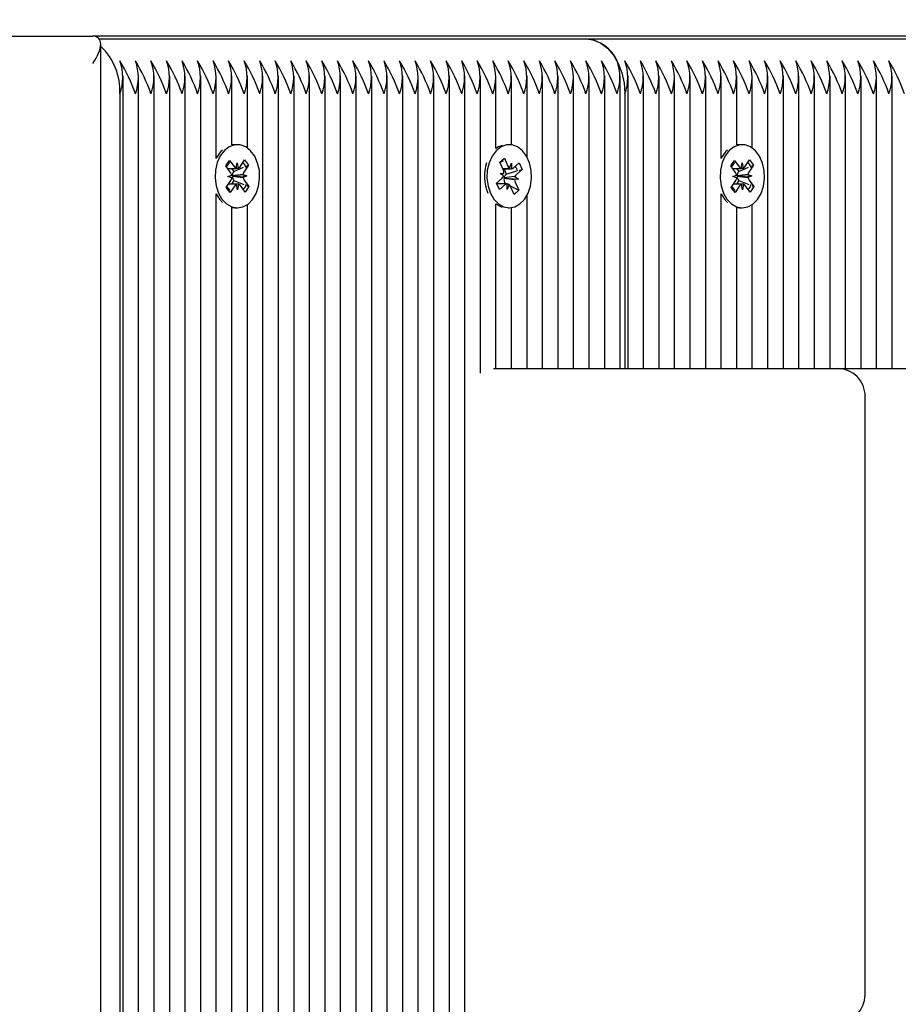
# Model space of a CAD drawing. Units: metres. Extents: x 0.85 to 10.32, y 1.02 to 10.17.
# Drawn here: x 7.33 to 7.49, y 4.38 to 4.56 of the extents above; entities that cross this region are included whole.
import ezdxf

# ---------------------------------------------------------------- set-up
doc = ezdxf.new("R2010")
doc.units = ezdxf.units.M
doc.header["$LTSCALE"] = 65
doc.header["$PDSIZE"] = -1
doc.linetypes.add('SLD-Сплошная', pattern=[0])
doc.layers.add('ПРИМЕЧАНИЯ', color=7, linetype='SLD-Сплошная')
doc.styles.add('SLDTEXTSTYLE3', font='isocpeui.ttf')
doc.dimstyles.new('SLDDIMSTYLE3', dxfattribs={"dimtxt": 0.195, "dimasz": 0.195, "dimexe": 0, "dimexo": 0.0625, "dimgap": 0.04875, "dimtad": 2, "dimrnd": 1e-09, "dimzin": 12, "dimdsep": 46, "dimtxsty": 'SLDTEXTSTYLE3', "dimsah": 1, "dimcen": 0.09, "dimadec": 0, "dimazin": 3, "dimtfac": 1, "dimtdec": 3, "dimtofl": 0, "dimtmove": 0, "dimatfit": 3, "dimfxl": 1, "dimfrac": 2, "dimtolj": 1, "dimtzin": 12, "dimarcsym": 0})

# ---------------------------------------------------------------- blocks, each defined once
blk = doc.blocks.new('_D_7')
at = {"layer": 'Defpoints', "color": 0, "transparency": 16777216}
for p in [(6.843803346235664, 7.979577727089275), (10.28524588585357, 7.979577727089276), (6.495940305685888, 3.663303196182367)]:
    blk.add_point(p, dxfattribs=at)
at = {"layer": 'ПРИМЕЧАНИЯ', "color": 0, "lineweight": -2, "transparency": 16777216}
for p, q in [((6.906303346235664, 7.979577727089275), (10.28524588585357, 7.979577727089276)), ((10.28524588585357, 3.858303196182368), (10.28524588585357, 7.784577727089276)), ((6.558440305685888, 3.663303196182367), (10.28524588585357, 3.663303196182368))]:
    blk.add_line(p, q, dxfattribs=at)
at = {"layer": 'ПРИМЕЧАНИЯ', "color": 0, "transparency": 16777216}
for points in [[(10.25274588585357, 7.784577727089276), (10.31774588585357, 7.784577727089276), (10.28524588585357, 7.979577727089276)], [(10.25274588585357, 3.858303196182368), (10.31774588585357, 3.858303196182368), (10.28524588585357, 3.663303196182368)]]:
    blk.add_solid(points, dxfattribs=at)
at = {"layer": 'ПРИМЕЧАНИЯ', "color": 0, "transparency": 16777216, "insert": (10.04149588585357, 5.821440461635807), "char_height": 0.195, "attachment_point": 2, "rotation": 90, "style": 'SLDTEXTSTYLE3'}
blk.add_mtext('\\A1;4.32м', dxfattribs=at)
blk = doc.blocks.new('_D_8')
at = {"layer": 'Defpoints', "color": 0, "transparency": 16777216}
for p in [(1.57277045089469, 7.223713586589843), (9.76817489432278, 4.048713586589835), (9.76817489432278, 1.055910143650562)]:
    blk.add_point(p, dxfattribs=at)
at = {"layer": 'ПРИМЕЧАНИЯ', "color": 0, "lineweight": -2, "transparency": 16777216}
for p, q in [((1.57277045089469, 7.161213586589843), (1.572770450894689, 1.055910143650562)), ((9.76817489432278, 3.986213586589835), (9.76817489432278, 1.055910143650562)), ((1.767770450894689, 1.055910143650562), (9.57317489432278, 1.055910143650562))]:
    blk.add_line(p, q, dxfattribs=at)
at = {"layer": 'ПРИМЕЧАНИЯ', "color": 0, "transparency": 16777216}
for points in [[(1.767770450894689, 1.088410143650562), (1.767770450894689, 1.023410143650562), (1.572770450894689, 1.055910143650562)], [(9.57317489432278, 1.088410143650562), (9.57317489432278, 1.023410143650562), (9.76817489432278, 1.055910143650562)]]:
    blk.add_solid(points, dxfattribs=at)
at = {"layer": 'ПРИМЕЧАНИЯ', "color": 0, "transparency": 16777216, "insert": (5.670472672608735, 1.299660143650561), "char_height": 0.195, "attachment_point": 2, "style": 'SLDTEXTSTYLE3'}
blk.add_mtext('\\A1;8.2м', dxfattribs=at)
blk = doc.blocks.new('_D_14')
at = {"layer": 'Defpoints', "color": 0, "transparency": 16777216}
for p in [(3.572770450894698, 9.920431497272313), (3.572770450894698, 7.260713586589841), (8.268174894322781, 4.551249120495767)]:
    blk.add_point(p, dxfattribs=at)
at = {"layer": 'ПРИМЕЧАНИЯ', "color": 0, "lineweight": -2, "transparency": 16777216}
for p, q in [((3.572770450894698, 7.323213586589841), (3.572770450894698, 9.920431497272313)), ((8.073174894322781, 9.920431497272313), (3.767770450894698, 9.920431497272313)), ((8.268174894322781, 4.613749120495767), (8.268174894322781, 9.920431497272313))]:
    blk.add_line(p, q, dxfattribs=at)
at = {"layer": 'ПРИМЕЧАНИЯ', "color": 0, "transparency": 16777216}
for points in [[(3.767770450894698, 9.952931497272314), (3.767770450894698, 9.887931497272312), (3.572770450894698, 9.920431497272313)], [(8.073174894322781, 9.952931497272314), (8.073174894322781, 9.887931497272312), (8.268174894322781, 9.920431497272313)]]:
    blk.add_solid(points, dxfattribs=at)
at = {"layer": 'ПРИМЕЧАНИЯ', "color": 0, "transparency": 16777216, "insert": (5.920472672608735, 10.16669286090868), "char_height": 0.195, "attachment_point": 2, "style": 'SLDTEXTSTYLE3'}
blk.add_mtext('\\A1;4.7м', dxfattribs=at)

msp = doc.modelspace()

# ---------------------------------------------------------------- linework, layer by layer
at = {"color": 7, "linetype": 'SLD-Сплошная', "lineweight": 25}
for p, q in [((7.08680334623566, 4.552713586589833), (7.339106699659739, 4.552713586589833)), ((7.786584923803044, 4.552713586589834), (7.339106699659739, 4.552713586589834)), ((7.340294249769887, 4.552213586589835), (7.428909260870423, 4.552213586589834)), ((7.428909260870432, 4.552213586589835), (7.520833142424681, 4.552213586589834)), ((7.340571165753804, 4.184686949843109), (7.340571165753806, 4.551249120495767)), ((7.344642233565665, 4.185915176947958), (7.344642233565665, 4.545522758819459)), ((7.347470660690412, 4.186469644031346), (7.347470660690412, 4.545522758819459)), ((7.350299087815159, 4.186046112637547), (7.350299087815159, 4.545522758819458)), ((7.353127514939903, 4.184686949843109), (7.353127514939903, 4.545522758819458)), ((7.35595594206465, 4.184686949843109), (7.35595594206465, 4.545522758819459)), ((7.358784369189397, 4.185156712805309), (7.358784369189397, 4.545522758819459)), ((7.361612796314141, 4.530424359370431), (7.361612796314141, 4.545522758819458)), ((7.36444122343889, 4.532911789212235), (7.36444122343889, 4.545522758819457)), ((7.367269650563635, 4.532352301513884), (7.367269650563635, 4.545522758819457)), ((7.370098077688381, 4.184768502228337), (7.370098077688381, 4.545522758819459)), ((7.372926504813128, 4.184845691150406), (7.372926504813128, 4.54552275881946)), ((7.375754931937873, 4.18599439383302), (7.375754931937873, 4.545522758819458)), ((7.37858335906262, 4.186722497155846), (7.37858335906262, 4.545522758819457)), ((7.381411786187366, 4.186495516022881), (7.381411786187366, 4.545522758819457)), ((7.384240213312111, 4.185496657957049), (7.384240213312111, 4.545522758819459)), ((7.387068640436858, 4.186200265613621), (7.387068640436858, 4.54552275881946)), ((7.389897067561606, 4.188797396508649), (7.389897067561606, 4.545522758819456)), ((7.392725494686351, 4.190855956495867), (7.392725494686351, 4.545522758819457)), ((7.395553921811098, 4.192718514629159), (7.395553921811096, 4.545522758819458)), ((7.398382348935844, 4.197021854359427), (7.398382348935844, 4.545522758819458)), ((7.401210776060589, 4.20014858536034), (7.401210776060589, 4.545522758819459)), ((7.404039203185336, 4.202503357587585), (7.404039203185336, 4.545522758819457)), ((7.406867630310082, 4.204210174234024), (7.406867630310082, 4.545522758819458)), ((7.409696057434827, 4.491365621503459), (7.409696057434827, 4.545522758819457)), ((7.412524484559574, 4.532252364962345), (7.412524484559574, 4.545522758819457)), ((7.41535291168432, 4.532934265346067), (7.41535291168432, 4.545522758819456)), ((7.418181338809067, 4.530690167771009), (7.418181338809067, 4.545522758819457)), ((7.421009765933814, 4.492213586589835), (7.421009765933814, 4.545522758819457)), ((7.423838193058558, 4.492213586589835), (7.423838193058558, 4.545522758819459)), ((7.426666620183305, 4.492213586589835), (7.426666620183305, 4.545522758819457)), ((7.429495047308052, 4.492213586589834), (7.429495047308052, 4.545522758819456)), ((7.432323474432796, 4.492213586589834), (7.432323474432796, 4.545522758819456)), ((7.435151901557544, 4.492213586589834), (7.435151901557544, 4.545522758819457)), ((7.436566115119923, 4.492213586589834), (7.436566115119923, 4.545522758819459)), ((7.439394542244671, 4.492213586589834), (7.439394542244671, 4.545522758819457)), ((7.442222969369416, 4.492213586589834), (7.442222969369416, 4.545522758819458)), ((7.445051396494161, 4.492213586589834), (7.445051396494161, 4.545522758819459)), ((7.447879823618909, 4.492213586589834), (7.447879823618909, 4.545522758819459)), ((7.450708250743654, 4.492213586589834), (7.450708250743654, 4.545522758819457)), ((7.453536677868401, 4.530424359477512), (7.453536677868401, 4.545522758819461)), ((7.456365104993148, 4.532911789280598), (7.456365104993148, 4.545522758819459)), ((7.459193532117892, 4.532352301563981), (7.459193532117892, 4.545522758819457)), ((7.462021959242641, 4.492213586589834), (7.462021959242641, 4.545522758819457)), ((7.464850386367386, 4.492213586589834), (7.464850386367386, 4.545522758819458)), ((7.467678813492132, 4.492213586589834), (7.467678813492132, 4.545522758819458)), ((7.470507240616879, 4.492213586589834), (7.470507240616879, 4.545522758819458)), ((7.473335667741623, 4.492213586589834), (7.473335667741623, 4.545522758819459)), ((7.476164094866371, 4.492213586589834), (7.476164094866371, 4.545522758819458)), ((7.478992521991119, 4.492213586589834), (7.478992521991119, 4.545522758819458)), ((7.481820949115862, 4.492213586589834), (7.481820949115862, 4.545522758819455)), ((7.484649376240609, 4.492213586589834), (7.484649376240609, 4.545522758819459)), ((7.344056447128038, 4.542213586589834), (7.344056447128038, 4.18563126041074)), ((7.435980328682296, 4.542213586589835), (7.435980328682296, 4.492213586589834)), ((7.365445354955828, 4.532963586589834), (7.364985735548059, 4.532963586589834)), ((7.414942829638884, 4.532963586589834), (7.414767125246692, 4.532963586589834)), ((7.457369236489813, 4.532963586654324), (7.456909617082045, 4.532963586654324)), ((7.413220170663848, 4.52975472651345), (7.41405672716326, 4.530503289434371)), ((7.413780814929446, 4.530227903116832), (7.41405672716326, 4.530503289434371)), ((7.41405672716326, 4.530503289434371), (7.414708917525926, 4.52904557874233)), ((7.36333692160067, 4.529084820827886), (7.3640193617194, 4.530098995846648)), ((7.364220528248564, 4.527895659954166), (7.36333692160067, 4.529084820827886)), ((7.3640193617194, 4.530098995846648), (7.364902968367298, 4.52890983497293)), ((7.364393459224615, 4.528635477416754), (7.364796817675407, 4.528092636222754)), ((7.364796817675407, 4.528092636222754), (7.366573369742294, 4.528844272595738)), ((7.365232428740363, 4.528656012504533), (7.365402612025656, 4.52965235596881)), ((7.365402612025656, 4.52965235596881), (7.365607489587283, 4.528669159462775)), ((7.365927653657018, 4.528945753130806), (7.366768517374744, 4.53019536163607)), ((7.36748564740782, 4.529230245564642), (7.366644783690093, 4.527980637059385)), ((7.366768517374744, 4.53019536163607), (7.36748564740782, 4.529230245564642)), ((7.367103073486035, 4.529068383449633), (7.36748564740782, 4.529230245564642)), ((7.413872361026515, 4.528297015821409), (7.413220170663848, 4.52975472651345)), ((7.413246893161919, 4.529694999057505), (7.413445186581852, 4.529892914510385)), ((7.413750837195689, 4.528568633738007), (7.414985646151557, 4.528568633738007)), ((7.413986028128349, 4.528568633738007), (7.414407297350127, 4.52762705489237)), ((7.414984740836598, 4.528685916229851), (7.415321396391567, 4.529593633738006)), ((7.415321396391567, 4.529593633738006), (7.415350770731346, 4.528569475890641)), ((7.415708929795471, 4.528727457819548), (7.41673968691082, 4.529649794275685)), ((7.41673968691082, 4.529649794275685), (7.417269000828346, 4.528466724728519)), ((7.455260803134657, 4.529084820892376), (7.455943243253389, 4.530098995911137)), ((7.456144409782553, 4.527895660018656), (7.455260803134657, 4.529084820892376)), ((7.455943243253389, 4.530098995911137), (7.456826849901287, 4.52890983503742)), ((7.456317340758602, 4.528635477481243), (7.456720699209395, 4.528092636287244)), ((7.456720699209395, 4.528092636287244), (7.458497251214975, 4.52884427263429)), ((7.45715631027435, 4.528656012569023), (7.457326493559643, 4.5296523560333)), ((7.457326493559643, 4.5296523560333), (7.45753137112127, 4.528669159527265)), ((7.457851535191004, 4.528945753195296), (7.458692398908731, 4.530195361700559)), ((7.459409528941807, 4.529230245629132), (7.45856866522408, 4.527980637123875)), ((7.458692398908731, 4.530195361700559), (7.459409528941807, 4.529230245629132)), ((7.459026955044381, 4.529068383524429), (7.459409528941807, 4.529230245629132)), ((7.36372088459021, 4.52715313895829), (7.364416109506863, 4.527442879584568)), ((7.364425405810184, 4.526912463448126), (7.36372088459021, 4.52715313895829)), ((7.36452171309795, 4.527276817493036), (7.364596550644324, 4.527251251812203)), ((7.364596550644324, 4.527251251812203), (7.36452270059487, 4.527220474204745)), ((7.364596550644324, 4.527251251812203), (7.367169825321454, 4.527274034221371)), ((7.364796817675407, 4.528092636222754), (7.364721453245263, 4.527980637059377)), ((7.366465304101467, 4.527514709731533), (7.367169825321454, 4.527274034221371)), ((7.367169825321454, 4.527274034221371), (7.366474600404796, 4.526984293595099)), ((7.412616658449432, 4.525960448451143), (7.413647415564775, 4.52688278490728)), ((7.413259882160874, 4.527748960825739), (7.413984071119749, 4.527790502415441)), ((7.413901735366286, 4.527272857974041), (7.413259882160874, 4.527748960825739)), ((7.414068152207868, 4.52687999221845), (7.413991225462084, 4.52687557947607)), ((7.413999971551755, 4.52693056609505), (7.414068152207868, 4.52687999221845)), ((7.414068152207868, 4.52687999221845), (7.416625777116902, 4.526678212353921)), ((7.414407297350127, 4.52762705489237), (7.414314913268166, 4.52754438827238)), ((7.414407297350127, 4.52762705489237), (7.41629806981808, 4.528181837950937)), ((7.415983923911481, 4.527154315205619), (7.416625777116902, 4.526678212353921)), ((7.417269000828346, 4.528466724728519), (7.416238243712998, 4.527544388272388)), ((7.416756087866617, 4.52831622781442), (7.417269000828346, 4.528466724728519)), ((7.455644766124196, 4.52715313902278), (7.456339991040849, 4.527442879649058)), ((7.456349287344171, 4.526912463512616), (7.455644766124196, 4.52715313902278)), ((7.456445594631937, 4.527276817557526), (7.45652043217831, 4.527251251876693)), ((7.45652043217831, 4.527251251876693), (7.456446582128855, 4.527220474269234)), ((7.45652043217831, 4.527251251876693), (7.459093706855441, 4.527274034285861)), ((7.456720699209395, 4.528092636287244), (7.45664533477925, 4.527980637123867)), ((7.458389185635456, 4.527514709796023), (7.459093706855441, 4.527274034285861)), ((7.459093706855441, 4.527274034285861), (7.458398481938783, 4.526984293659589)), ((7.363405062503844, 4.525196927615021), (7.364245926221564, 4.526446536120284)), ((7.364122192536916, 4.524231811543602), (7.363405062503844, 4.525196927615021)), ((7.364963056254641, 4.525481420048859), (7.364122192536916, 4.524231811543602)), ((7.364826046586177, 4.526424931826269), (7.364402163302053, 4.525794998406724)), ((7.364746851218266, 4.526531513225492), (7.364826046586177, 4.526424931826269)), ((7.364826046586177, 4.526424931826269), (7.366628308418054, 4.525709654551625)), ((7.365488097886002, 4.524774817210858), (7.365283220324379, 4.525758013716895)), ((7.365658281171299, 4.525771160675133), (7.365488097886002, 4.524774817210858)), ((7.366871348192262, 4.524328177333016), (7.365987741544359, 4.525517338206734)), ((7.366670181663091, 4.526531513225486), (7.367553788310994, 4.525342352351775)), ((7.367553788310994, 4.525342352351775), (7.366871348192262, 4.524328177333016)), ((7.367134172905608, 4.525508888289146), (7.367553788310994, 4.525342352351775)), ((7.413145972366955, 4.524777378903986), (7.412616658449432, 4.525960448451143)), ((7.414228512646236, 4.525858539441662), (7.412662253281256, 4.525858539441662)), ((7.414176729482302, 4.525699715360116), (7.413145972366955, 4.524777378903986)), ((7.414148421934005, 4.525999506536602), (7.413990884155712, 4.525858539441662)), ((7.414089967806431, 4.526130157358248), (7.414148421934005, 4.525999506536602)), ((7.414148421934005, 4.525999506536602), (7.414416398633875, 4.525858222585946)), ((7.414564262886207, 4.524833539441663), (7.414534888546431, 4.525857697289029)), ((7.414900918441182, 4.525741256949813), (7.414564262886207, 4.524833539441663)), ((7.415123617962262, 4.52548535904691), (7.416665488613928, 4.52467244666621)), ((7.41582893211452, 4.523923883745292), (7.415176741751848, 4.525381594437333)), ((7.416625777116902, 4.526678212353921), (7.415901588158022, 4.526636670764225)), ((7.416013298251254, 4.526130157358244), (7.416665488613928, 4.52467244666621)), ((7.455328944037831, 4.525196927679511), (7.456169807755552, 4.526446536184774)), ((7.456046074070903, 4.52423181160809), (7.455328944037831, 4.525196927679511)), ((7.456886937788628, 4.525481420113348), (7.456046074070903, 4.52423181160809)), ((7.456749928120166, 4.526424931890759), (7.45632604483604, 4.525794998471214)), ((7.456670732752253, 4.526531513289981), (7.456749928120166, 4.526424931890759)), ((7.456749928120166, 4.526424931890759), (7.458552190010224, 4.525709654593023)), ((7.457411979419989, 4.524774817275348), (7.457207101858364, 4.525758013781385)), ((7.457582162705288, 4.525771160739622), (7.457411979419989, 4.524774817275348)), ((7.458795229726251, 4.524328177397506), (7.457911623078347, 4.525517338271224)), ((7.458594063197078, 4.526531513289976), (7.459477669844981, 4.525342352416264)), ((7.459477669844981, 4.525342352416264), (7.458795229726251, 4.524328177397506)), ((7.459058054463735, 4.525508888344055), (7.459477669844981, 4.525342352416264)), ((7.361612796314141, 4.186324977017101), (7.361612796314141, 4.524002813809235)), ((7.361612796314141, 4.524002813809235), (7.362182856488968, 4.523048224905631)), ((7.416665488613928, 4.52467244666621), (7.41582893211452, 4.523923883745292)), ((7.418181338809067, 4.492213586589835), (7.418181338809067, 4.523737005408659)), ((7.453536677868401, 4.492213586589834), (7.453536677868401, 4.524002813831133)), ((7.453536677868401, 4.524002813831133), (7.454106738022954, 4.523048224970122)), ((7.362182856488968, 4.523048224905631), (7.362721565989723, 4.52243764977888)), ((7.36444122343889, 4.186474428393782), (7.36444122343889, 4.521515383967432)), ((7.364985735548059, 4.521463586589834), (7.365445354955828, 4.521463586589834)), ((7.367269650563635, 4.185652640907549), (7.367269650563635, 4.522074871665783)), ((7.412524484559574, 4.492213586589836), (7.412524484559574, 4.522174808217322)), ((7.414767125246692, 4.521463586589834), (7.414942829638884, 4.521463586589834)), ((7.41535291168432, 4.492213586589836), (7.41535291168432, 4.5214929078336)), ((7.454106738022954, 4.523048224970122), (7.454645447497223, 4.522437649868484)), ((7.456365104993148, 4.492213586589834), (7.456365104993148, 4.521515384028048)), ((7.456909617082045, 4.521463586654324), (7.457369236489814, 4.521463586654324)), ((7.459193532117892, 4.492213586589834), (7.459193532117892, 4.522074871744666)), ((7.412073030643754, 4.492213586589834), (7.4320548137436, 4.492213586589834)), ((7.4320548137436, 4.492213586589834), (7.474732483273263, 4.492213586589834)), ((7.474732483273264, 4.492213586589834), (7.513372093580049, 4.492213586589834)), ((7.47973248327326, 4.378213586589834), (7.47973248327326, 4.487213586589834))]:
    msp.add_line(p, q, dxfattribs=at)
at = {"color": 7, "linetype": 'SLD-Сплошная', "lineweight": 25, "flags": 128}
for points in [[(7.428909260870432, 4.552213586589835), (7.430288757766846, 4.552021439393868), (7.431615241371162, 4.551452381914947), (7.432837735662366, 4.550528282712861), (7.433909260870431, 4.5492846544017), (7.434788638882528, 4.547769288920031), (7.435442075694812, 4.546040420913486), (7.435844460097043, 4.544164489809996), (7.435980328682296, 4.542213586589835)], [(7.362642475896735, 4.523048224905632), (7.363463013621724, 4.522193313124154), (7.364408109143275, 4.521653843587798), (7.365418378633953, 4.521463713151565), (7.366430343146144, 4.521634868410012), (7.367380417227807, 4.522156555048789), (7.368208904230258, 4.522995993577752), (7.368863747268176, 4.524100438986884), (7.36930380014514, 4.525400494909266), (7.36950141272049, 4.526814474050023), (7.36944416826935, 4.52825353089949), (7.369135663671115, 4.529627244223333), (7.368595283404291, 4.530849298561251), (7.367856981548424, 4.531842907744793), (7.366967148324402, 4.532545639654716), (7.365981695226269, 4.532913339060653), (7.364962541896423, 4.532922902056624), (7.36397372548676, 4.532573727764425), (7.363077376968914, 4.531887756089006), (7.362329817216798, 4.53090808915356), (7.361778018158972, 4.529696283034605), (7.361456651359614, 4.528328479967307), (7.361385909476633, 4.526890624048812), (7.361570237482704, 4.525473061054541), (7.361998053371298, 4.524164861680859), (7.362642475896735, 4.523048224905632)], [(7.364985735548059, 4.532963586589833), (7.364502922488652, 4.532922902056623), (7.36444122343889, 4.532911789212235)], [(7.411506972587718, 4.524139131736057), (7.412155560180754, 4.52302732836374), (7.412979282164702, 4.52217856299175), (7.413926381057875, 4.521646166669949), (7.41493734715363, 4.521463591817253), (7.415948657734097, 4.521642310283119), (7.416896768436164, 4.522171092529057), (7.417722105977516, 4.52301671322183), (7.418372811365046, 4.524126038903335), (7.41880799838613, 4.525429366561188), (7.419000322639731, 4.526844803325345), (7.418937699685671, 4.528283412098299), (7.41862406435447, 4.529654799800012), (7.418079123507452, 4.530872797097576), (7.417337117782189, 4.531860872741304), (7.416444670127309, 4.532556942304613), (7.415457856311157, 4.532917269176873), (7.414438681475051, 4.532919212695513), (7.413451184122206, 4.532562650742108), (7.412557412343062, 4.531869987415535), (7.411813525105567, 4.530884745300037), (7.411266263580675, 4.5296688307812), (7.410950014222685, 4.528298644240063), (7.410884648141844, 4.526860279536201), (7.411074272529408, 4.52544411441389), (7.411506972587718, 4.524139131736057)], [(7.413633254235153, 4.532836543962058), (7.412991564714437, 4.532562650742108), (7.412524484559574, 4.532252364962345)], [(7.454566357430721, 4.523048224970123), (7.45538689515571, 4.522193313188644), (7.456331990677262, 4.521653843652287), (7.457342260167939, 4.521463713216054), (7.458354224680132, 4.521634868474502), (7.459304298761793, 4.522156555113279), (7.460132785764245, 4.522995993642241), (7.460787628802162, 4.524100439051374), (7.461227681679125, 4.525400494973756), (7.461425294254477, 4.526814474114513), (7.461368049803337, 4.52825353096398), (7.461059545205101, 4.529627244287822), (7.460519164938278, 4.530849298625741), (7.459780863082411, 4.531842907809283), (7.458891029858391, 4.532545639719205), (7.457905576760256, 4.532913339125143), (7.456886423430408, 4.532922902121114), (7.455897607020747, 4.532573727828915), (7.4550012585029, 4.531887756153496), (7.454253698750785, 4.53090808921805), (7.453701899692959, 4.529696283099095), (7.453380532893602, 4.528328480031797), (7.45330979101062, 4.526890624113301), (7.453494119016691, 4.525473061119031), (7.453921934905285, 4.524164861745349), (7.454566357430721, 4.523048224970123)], [(7.456909617082045, 4.532963586654323), (7.456426804022641, 4.532922902121113), (7.456365104993148, 4.532911789280598)], [(7.413293709583467, 4.529835672996177), (7.413545734700177, 4.529930910553372), (7.413900111411847, 4.530039507856697)], [(7.364158112025832, 4.524624266907016), (7.363909259494919, 4.524910443460811), (7.363552605433847, 4.525416191327245)], [(7.456081993557451, 4.524624266933049), (7.455833141049178, 4.524910443460813), (7.455430487562291, 4.525481420113352)], [(7.36444122343889, 4.521515383967432), (7.364958759226182, 4.521463713151564), (7.364985735548059, 4.521463586589833)], [(7.412524484559574, 4.522174808217322), (7.413466761650106, 4.521646166669949), (7.413633254235153, 4.521590629217608)], [(7.456365104993148, 4.521515384028048), (7.45688264076017, 4.521463713216054), (7.456909617082045, 4.521463586654322)]]:
    msp.add_lwpolyline(points, dxfattribs=at)
at = {"color": 251, "linetype": 'SLD-Сплошная', "true_color": 0x636466}
msp.add_arc((5.67580334623566, 4.300713586589834), 2.65, 147.5216330772915, 318.6137314486995, dxfattribs=at)
at = {"color": 7, "linetype": 'SLD-Сплошная', "lineweight": 25}
for centre, radius, start, end in [((7.428426811781497, 4.545531300545119), 0.006699679388359236, 23.60070818655126, 85.8705124479319), ((7.333021884246209, 4.542765537488635), 0.01104835860151804, 357.1364410295712, 46.89838181650068), ((7.33590181979576, 4.545213586589835), 0.008688955456689816, 339.8019720496039, 20.19802795038591), ((7.31731396332134, 4.531940392159505), 0.03130458907442828, 19.15767642337648, 31.3211272179919), ((7.320142390441028, 4.531940392157119), 0.03130458907999203, 19.15767642446284, 31.32112721690996), ((7.338730246929977, 4.545213586589835), 0.008688955447802403, 339.8019720280439, 20.19802797194586), ((7.322970817575824, 4.531940392161875), 0.03130458906893516, 19.15767642227874, 31.32112721903261), ((7.341558674053729, 4.545213586589834), 0.00868895544873735, 339.8019720303183, 20.19802796968252), ((7.325799244695576, 4.531940392159505), 0.03130458907442995, 19.15767642337541, 31.32112721799021), ((7.344387101180454, 4.545213586589834), 0.008688955446876844, 339.8019720258048, 20.19802797419592), ((7.328627671815587, 4.531940392157268), 0.03130458907963934, 19.15767642439798, 31.32112721698119), ((7.347215528305201, 4.545213586589834), 0.008688955446876844, 339.8019720258048, 20.19802797419041), ((7.331456098945083, 4.531940392159517), 0.0313045890744145, 19.15767642336398, 31.3211272179823), ((7.35004395542895, 4.545213586589835), 0.00868895544781574, 339.8019720280763, 20.1980279719135), ((7.334284526064851, 4.531940392157163), 0.03130458907988852, 19.15767642444261, 31.32112721692842), ((7.352872382553716, 4.545213586589834), 0.00868895544779376, 339.8019720280292, 20.19802797197158), ((7.337112953199739, 4.531940392161961), 0.03130458906873104, 19.15767642224075, 31.32112721907537), ((7.355700809678442, 4.545213586589835), 0.008688955447814072, 339.8019720280723, 20.19802797191755), ((7.339941380324451, 4.53194039216193), 0.0313045890687748, 19.15767642227316, 31.32112721909356), ((7.358529236804182, 4.545213586589834), 0.008688955446878512, 339.801972025809, 20.19802797419187), ((7.342769807439268, 4.531940392157249), 0.03130458907969245, 19.15767642440035, 31.32112721696441), ((7.361357663928938, 4.545213586589834), 0.008688955446870176, 339.8019720257887, 20.19802797421209), ((7.345598234568813, 4.531940392159519), 0.03130458907441357, 19.15767642336091, 31.32112721797952), ((7.364186091053666, 4.545213586589835), 0.008688955446890488, 339.8019720258318, 20.19802797415807), ((7.348426661693631, 4.531940392159544), 0.03130458907433691, 19.15767642336059, 31.32112721801161), ((7.367014518177447, 4.545213586589834), 0.00868895544779376, 339.8019720280292, 20.19802797197158), ((7.351255088813392, 4.5319403921572), 0.03130458907981616, 19.15767642441806, 31.32112721693093), ((7.369842945302189, 4.545213586589834), 0.008688955447798762, 339.8019720280414, 20.19802797195395), ((7.354083515943278, 4.531940392159627), 0.031304589074163, 19.15767642331014, 31.32112721802643), ((7.372671372426931, 4.545213586589835), 0.00868895544780407, 339.801972028048, 20.19802797194181), ((7.35691194306783, 4.531940392159526), 0.03130458907437962, 19.15767642336783, 31.32112721800221), ((7.375499799551685, 4.545213586589835), 0.008688955447794067, 339.8019720280237, 20.19802797196608), ((7.359740370187614, 4.531940392157186), 0.03130458907983731, 19.15767642443042, 31.32112721693794), ((7.378328226677398, 4.545213586589835), 0.008688955446887154, 339.8019720258237, 20.19802797416616), ((7.362568797318124, 4.531940392159912), 0.03130458907349733, 19.15767642318104, 31.32112721815697), ((7.381156653800184, 4.545213586589835), 0.008688955448729321, 339.8019720302926, 20.19802796969725), ((7.365397224441978, 4.531940392159481), 0.03130458907448153, 19.15767642338912, 31.32112721798376), ((7.383985080925754, 4.545213586589834), 0.008688955447953804, 339.8019720284175, 20.19802797158333), ((7.368225651561923, 4.531940392157211), 0.03130458907976371, 19.15767642442904, 31.32112721696666), ((7.386813508050677, 4.545213586589831), 0.008688955447788011, 339.8019720280336, 20.19802797200424), ((7.371054078691742, 4.531940392159612), 0.0313045890741802, 19.15767642332771, 31.32112721803991), ((7.389641935174426, 4.545213586589829), 0.008688955448725506, 339.801972030327, 20.1980279697519), ((7.373882505805442, 4.531940392154393), 0.03130458908633017, 19.15767642571436, 31.32112721568923), ((7.392470362301138, 4.545213586589835), 0.008688955446878819, 339.8019720258035, 20.19802797418637), ((7.376710932941071, 4.531940392159538), 0.03130458907436046, 19.157676423357, 31.3211272179949), ((7.395298789424077, 4.545213586589831), 0.00868895544857792, 339.8019720299465, 20.19802797008176), ((7.379539360065891, 4.531940392159566), 0.03130458907428093, 19.15767642335314, 31.32112721802453), ((7.398127216549657, 4.545213586589834), 0.008688955447792093, 339.8019720280252, 20.19802797197012), ((7.382367787185764, 4.531940392157268), 0.03130458907963934, 19.15767642439798, 31.32112721698119), ((7.400955643674397, 4.545213586589831), 0.008688955447797842, 339.8019720280579, 20.19802797197448), ((7.385196214316114, 4.531940392159921), 0.03130458907347405, 19.15767642317542, 31.32112721816198), ((7.403784070798181, 4.545213586589834), 0.00868895544870234, 339.8019720302333, 20.19802796976196), ((7.388024641440845, 4.531940392159905), 0.03130458907349278, 19.15767642319346, 31.32112721817376), ((7.406612497923739, 4.545213586589832), 0.008688955447938799, 339.801972028381, 20.19802797161973), ((7.390853068560629, 4.531940392157563), 0.03130458907895134, 19.15767642426066, 31.32112721711365), ((7.409440925048479, 4.545213586589832), 0.008688955447945467, 339.8019720283972, 20.19802797160355), ((7.393681495685295, 4.531940392157535), 0.03130458907903552, 19.15767642426132, 31.32112721707727), ((7.41226935217224, 4.545213586589832), 0.008688955448872387, 339.8019720306459, 20.19802796935494), ((7.396509922819273, 4.531940392161887), 0.03130458906888423, 19.15767642228451, 31.3211272190608), ((7.41509777929798, 4.545213586589832), 0.008688955447937132, 339.8019720283771, 20.19802797162377), ((7.39933834993977, 4.531940392159893), 0.03130458907355223, 19.15767642317975, 31.32112721813406), ((7.417926206423834, 4.545213586589835), 0.00868895544689777, 339.8019720258369, 20.19802797412685), ((7.40216677706397, 4.531940392159619), 0.03130458907415882, 19.15767642332408, 31.3211272180446), ((7.420754633547469, 4.545213586589832), 0.008688955447938799, 339.801972028381, 20.19802797161973), ((7.404995204184361, 4.531940392157563), 0.03130458907894837, 19.1576764242628, 31.32112721711535), ((7.423583060672357, 4.545213586589832), 0.008688955447807097, 339.8019720280616, 20.19802797193922), ((7.426411487796942, 4.545213586589832), 0.008688955447958805, 339.8019720284296, 20.19802797157119), ((7.427825701350992, 4.545213586589835), 0.008688955455775929, 339.8019720473932, 20.19802795260216), ((7.409237844875824, 4.53194039215961), 0.03130458907418106, 19.15767642333232, 31.32112721804267), ((7.41206627200058, 4.531940392159624), 0.03130458907416663, 19.15767642331568, 31.3211272180303), ((7.430654128485212, 4.545213586589835), 0.00868895544688518, 339.8019720258251, 20.1980279741702), ((7.41489469912532, 4.53194039215961), 0.03130458907417785, 19.15767642333444, 31.32112721804606), ((7.433482555609967, 4.545213586589835), 0.008688955446876844, 339.8019720258048, 20.19802797419041), ((7.417723126244923, 4.531940392157186), 0.03130458907983425, 19.1576764244341, 31.32112721694132), ((7.43631098273373, 4.545213586589835), 0.008688955447800429, 339.8019720280454, 20.1980279719499), ((7.4205515533745, 4.531940392159473), 0.03130458907451907, 19.15767642338161, 31.32112721795908), ((7.439139409858479, 4.545213586589835), 0.008688955447800429, 339.8019720280454, 20.1980279719499), ((7.423379980504565, 4.531940392161974), 0.03130458906867158, 19.15767642225446, 31.32112721911509), ((7.441967836983221, 4.545213586589831), 0.008688955447801348, 339.801972028066, 20.19802797197189), ((7.426208407618324, 4.531940392156793), 0.03130458908075341, 19.15767642461029, 31.32112721676048), ((7.444796264108939, 4.545213586589835), 0.008688955446888821, 339.8019720258278, 20.19802797416211), ((7.429036834748095, 4.531940392159168), 0.03130458907522676, 19.15767642352361, 31.32112721782359), ((7.447624691232869, 4.545213586589834), 0.008688955447657055, 339.8019720276976, 20.19802797229771), ((7.431865261872829, 4.531940392159154), 0.03130458907524174, 19.15767642354071, 31.32112721783736), ((7.450453118357625, 4.545213586589834), 0.008688955447645386, 339.8019720276693, 20.19802797232601), ((7.434693688987551, 4.531940392154429), 0.03130458908626457, 19.15767642568708, 31.32112721568638), ((7.453281545482342, 4.545213586589834), 0.008688955447673728, 339.8019720277381, 20.19802797225726), ((7.437522116122262, 4.53194039215914), 0.03130458907530329, 19.15767642352854, 31.32112721779735), ((7.456109972606114, 4.545213586589834), 0.008688955448590644, 339.8019720299624, 20.19802797003292), ((7.44035054324228, 4.531940392156899), 0.03130458908050394, 19.15767642456412, 31.32112721680848), ((7.458938399732846, 4.545213586589834), 0.008688955446723469, 339.8019720254329, 20.19802797456249), ((7.443178970371827, 4.531940392159168), 0.03130458907522372, 19.15767642352468, 31.32112721782698), ((7.461766826857575, 4.545213586589834), 0.008688955446740141, 339.8019720254733, 20.19802797452205), ((7.44600739749168, 4.531940392156853), 0.03130458908060607, 19.15767642458695, 31.32112721679142), ((7.464595253981345, 4.545213586589834), 0.00868895544765539, 339.8019720276936, 20.19802797230175), ((7.448835824611281, 4.531940392154429), 0.03130458908626457, 19.15767642568708, 31.32112721568638), ((7.4674236811061, 4.545213586589834), 0.00868895544764872, 339.8019720276773, 20.19802797231793), ((7.451664251745896, 4.531940392159097), 0.03130458907540785, 19.15767642354617, 31.32112721777413), ((7.470252108230838, 4.545213586589834), 0.008688955447658723, 339.8019720277017, 20.19802797229367), ((7.454492678871418, 4.531940392159456), 0.03130458907455702, 19.15767642339098, 31.32112721795335), ((7.473080535356553, 4.545213586589836), 0.008688955446745888, 339.8019720254744, 20.19802797449488), ((7.45732110599058, 4.531940392156812), 0.03130458908070169, 19.15767642460532, 31.32112721677417), ((7.47590896248019, 4.545213586589834), 0.008688955447787092, 339.801972028013, 20.19802797198226), ((7.366339503292794, 4.528251248450665), 0.005202323512783356, 134.0628024148309, 155.3093193203113), ((7.458263384827438, 4.528251248518023), 0.005202323511553032, 134.0628028439838, 155.3093188325833), ((7.366591511143545, 4.527266106053345), 0.003507036664020395, 135.6842902019522, 152.6564662032919), ((7.365476591329653, 4.529313664643258), 0.0007015138669890641, 215.1454857161203, 249.6318493707389), ((7.365305877502751, 4.529341878755884), 0.0007372388329839891, 294.1489646728438, 327.4993099152803), ((7.365686509579641, 4.528568362754777), 0.001337963613867041, 11.75484417113215, 56.5181813811371), ((7.418233170263687, 4.527222052665061), 0.007819230692044238, 161.8068641964661, 203.2207154887276), ((7.415538897906787, 4.529396491393125), 0.0009011143773687307, 202.9184625538193, 232.0503593926582), ((7.4153054339211, 4.529157238634834), 0.0005895086681509326, 274.4107499617827, 313.193256830306), ((7.415088454457962, 4.527786649715697), 0.001456374413735041, 15.39343980954086, 53.20214238618784), ((7.458515392754187, 4.527266106016928), 0.003507036731373109, 135.684289873688, 152.6564653346314), ((7.457400472863634, 4.529313664707736), 0.000701513866976385, 215.1454857157667, 249.6318493708187), ((7.457229759036748, 4.529341878820364), 0.0007372388329697506, 294.1489646723985, 327.4993099154757), ((7.457610391114645, 4.52856836275134), 0.001337963632921938, 11.75484594266574, 56.51818303478048), ((7.363281803504824, 4.527221540595388), 0.001155699378900619, 11.04147488434234, 35.68297794995484), ((7.363241902724328, 4.527100827690692), 0.001198399199811667, 326.9089360290257, 350.9567558982272), ((7.365799052192626, 4.52729456800164), 0.001277462423456378, 147.5165374541838, 180.7961580226987), ((7.365763978413629, 4.527243375110466), 0.001241489055459049, 181.0569562916989, 214.9872128120188), ((7.367648807187463, 4.527326345488918), 0.001198399199956458, 146.9089360300369, 170.9567558968774), ((7.367608906406913, 4.527205632584285), 0.001155699378978131, 191.0414748839204, 215.6829779484153), ((7.412981080783085, 4.527595164029359), 0.0009754414666530911, 313.0872273643686, 340.7056875571237), ((7.412642726287361, 4.527760247996848), 0.001341685987563181, 1.292103704999967, 23.58253182735011), ((7.415361452946042, 4.526677835654719), 0.001384422614909461, 171.7880787816846, 203.3034317718102), ((7.415064842586498, 4.526771905590468), 0.001076625968638488, 134.1512691512338, 171.5255554868914), ((7.416904578494702, 4.526832009150294), 0.0009754414666722049, 133.0872273643716, 160.7056875570737), ((7.455205685038836, 4.527221540659891), 0.001155699378874759, 11.04147488401663, 35.68297795003477), ((7.455165784258272, 4.527100827755195), 0.001198399199856034, 326.9089360296512, 350.9567558979186), ((7.457722933726588, 4.527294568066136), 0.001277462423432484, 147.5165374538627, 180.796158022993), ((7.457687859947658, 4.527243375174971), 0.001241489055503762, 181.0569562924398, 214.9872128114951), ((7.459572688721396, 4.527326345553431), 0.001198399199898891, 146.9089360296172, 170.9567558975405), ((7.459532787940967, 4.527205632648806), 0.001155699379050728, 191.0414748847753, 215.6829779477665), ((7.365584832408864, 4.525085294423842), 0.0007372388329130628, 114.1489646710383, 147.4993099172515), ((7.365414118582008, 4.525113508536418), 0.0007015138669811416, 35.14548571557471, 69.63184937018832), ((7.365711025561437, 4.525842684475384), 0.001311189622717513, 307.8407747623245, 354.8556498327804), ((7.414580225356676, 4.52526993454486), 0.0005895086681290217, 94.41074996195452, 133.1932568326249), ((7.41434676137094, 4.525030681786512), 0.0009011143774246434, 22.91846255429542, 52.05035939088392), ((7.417242932990666, 4.526666925182858), 0.001341685987818579, 181.2921037064229, 203.5825318250316), ((7.457508713942874, 4.525085294488306), 0.0007372388329464805, 114.148964672109, 147.4993099165857), ((7.457338000115985, 4.525113508600897), 0.0007015138669964735, 35.1454857157612, 69.63184936983649), ((7.457634907088432, 4.525842684499018), 0.001311189658984609, 307.8407760387418, 354.8556507879759), ((7.474732483273263, 4.487213586589834), 0.005000000000000782, 0, 90.00000000002038), ((7.474732483273259, 4.378213586589834), 0.005000000000000782, 270.0000000000008, 0)]:
    msp.add_arc(centre, radius, start, end, dxfattribs=at)
for centre, major_axis, ratio, start_param, end_param in [((7.335571165753807, 4.547713586589833), (0.004619397662555258, 0.004619397662556145), 0.414213562372997, 5.105088062083272, 6.675884388878321), ((7.365402612025656, 4.52965235596881), (0.007581632813897346, 0.0002675389885498093), 0.1305086269308036, 4.478102180742298, 4.685335220465024), ((7.365402612025656, 4.52965235596881), (0.008981836679739175, 0.0002705175276584981), 0.1100730676784792, 4.690161719717676, 4.731885841363926), ((7.415321396391567, 4.529593633738006), (0.007649645169225393, 0.0005225479170309911), 0.1152731304189582, 4.494681832399157, 4.660492669252717), ((7.415321396391567, 4.529593633738006), (0.009008559954839512, 3.870221385504635e-05), 0.1136995347144398, 4.536169563391121, 4.715161228678801), ((7.457326493559643, 4.5296523560333), (0.007581632813897346, 0.0002675389885498093), 0.1305086269308036, 4.478102180742298, 4.685335220465024), ((7.457326493559643, 4.5296523560333), (0.008981836679740951, 0.0002705175276584981), 0.1100730676784574, 4.690161719717483, 4.731885841363923), ((7.367169825321454, 4.527274034221371), (0.00848373205979591, 0.0009742969115462685), 0.03752916578204279, 1.649625150008663, 1.88392810097303), ((7.367169825321454, 4.527274034221371), (0.00851752333728406, -0.000958031504772805), 0.042784527986652, 4.401185445298525, 4.635488396271352), ((7.413259882160874, 4.527748960825739), (0.008286652654344806, 0.001023903565215534), 0.005719697047507644, 4.718392989091721, 4.799186073595804), ((7.416625777116902, 4.526678212353921), (0.008345165551297383, -0.001016931681550481), 0.01538073758669178, 4.393071709511378, 4.627374660495909), ((7.416625777116902, 4.526678212353921), (0.00864467047717099, 0.0008732461558151883), 0.06208657060598281, 1.638840054590337, 1.87314300555452), ((7.459093706855441, 4.527274034285861), (0.008483732059797688, 0.0009742969115462684), 0.03752916578203502, 1.649625150008495, 1.883928100973031), ((7.459093706855441, 4.527274034285861), (0.008517523337287614, -0.0009580315047728051), 0.04278452798665754, 4.401185445299101, 4.635488396271334), ((7.365488097886002, 4.524774817210858), (0.007591752368909965, -0.0003214562502158458), 0.1282034298975741, 1.603214508459904, 1.799383897750026), ((7.365488097886002, 4.524774817210858), (0.008990421570105767, -0.0002245518468591002), 0.1112406933494487, 1.554644297287154, 1.761280530046271), ((7.414564262886207, 4.524833539441663), (0.007560189678006425, -4.637118056294298e-05), 0.1354397953191165, 1.57551246578432, 1.616051949160806), ((7.414564262886207, 4.524833539441663), (0.00893240471324219, -0.0004463224825990152), 0.1033008388966272, 1.538260212256816, 1.570868435109458), ((7.457411979419989, 4.524774817275348), (0.007591752368909965, -0.0003214562502158458), 0.1282034298975741, 1.603214508459904, 1.799383897750026), ((7.457411979419989, 4.524774817275348), (0.008990421570105767, -0.0002245518468591002), 0.1112406933494487, 1.554644297287154, 1.761280530046437)]:
    msp.add_ellipse(centre, major_axis=major_axis, ratio=ratio, start_param=start_param, end_param=end_param, dxfattribs=at)

# ---------------------------------------------------------------- dimensions: what is measured, and where the dimension line sits
at = {"layer": 'ПРИМЕЧАНИЯ', "color": 7}
for base, p1, p2, angle, override, picture, middle in [((3.572770450894698, 9.920431497272313), (8.268174894322781, 4.551249120495767), (3.572770450894698, 7.260713586589841), 3.81666561775622e-14, {"dimpost": 'м'}, '_D_14', (5.920472672608735, 9.920431497272313)), ((10.28524588585357, 7.979577727089276), (6.495940305685885, 3.663303196182365), (6.84380334623566, 7.979577727089271), 90.0000000000002, {"dimtad": 3, "dimpost": 'м'}, '_D_7', (10.28524588585357, 5.821440461635807))]:
    dim = msp.add_linear_dim(base=base, p1=p1, p2=p2, angle=angle, dimstyle='SLDDIMSTYLE3', override=override, dxfattribs=at)
    dim.commit()
    dim.dimension.update_dxf_attribs({"geometry": picture, "text_midpoint": middle, "dimtype": 160})
at = {"layer": 'ПРИМЕЧАНИЯ', "color": 251, "true_color": 0x636466}
dim = msp.add_linear_dim(base=(9.76817489432278, 1.055910143650562), p1=(1.57277045089469, 7.223713586589843), p2=(9.76817489432278, 4.048713586589835), dimstyle='SLDDIMSTYLE3', override={"dimtad": 3, "dimpost": 'м'}, dxfattribs=at)
dim.commit()
dim.dimension.update_dxf_attribs({"geometry": '_D_8', "text_midpoint": (5.670472672608735, 1.055910143650562), "dimtype": 160})

doc.saveas('drawing.dxf')
